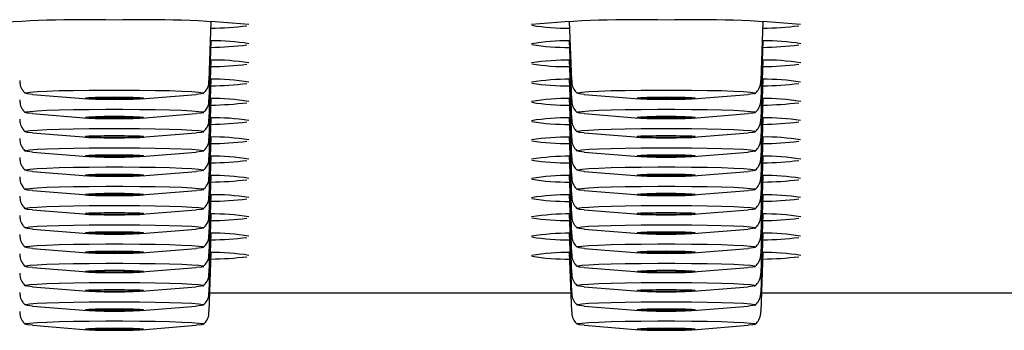
# Model space of a CAD drawing. Units: millimetres. Extents: x -90 to 991, y -1643 to 825.
# Drawn here: x 72 to 99, y 680 to 689 of the extents above; entities that cross this region are included whole.
import ezdxf

# ---------------------------------------------------------------- set-up
doc = ezdxf.new("R2010")
doc.units = ezdxf.units.MM

msp = doc.modelspace()

# ---------------------------------------------------------------- linework, layer by layer
at = {"color": 7, "linetype": 'Continuous', "lineweight": 25}
for p, q in [((77.179, 686.921), (77.235, 688.527)), ((86.968, 688.527), (87.024, 686.921)), ((92.179, 686.921), (92.235, 688.527)), ((77.179, 686.398), (77.235, 688.004)), ((86.968, 688.004), (87.024, 686.398)), ((92.179, 686.398), (92.235, 688.004)), ((77.179, 685.874), (77.235, 687.48)), ((86.968, 687.48), (87.024, 685.874)), ((92.179, 685.874), (92.235, 687.48)), ((77.179, 685.351), (77.235, 686.957)), ((86.968, 686.957), (87.024, 685.351)), ((92.179, 685.351), (92.235, 686.957)), ((72.376, 686.547), (73.868, 686.428)), ((75.335, 686.428), (76.827, 686.547)), ((87.376, 686.547), (88.868, 686.428)), ((90.335, 686.428), (91.827, 686.547)), ((77.179, 684.827), (77.235, 686.433)), ((86.968, 686.433), (87.024, 684.827)), ((92.179, 684.827), (92.235, 686.433)), ((72.376, 686.024), (73.868, 685.904)), ((75.335, 685.904), (76.827, 686.024)), ((87.376, 686.024), (88.868, 685.904)), ((90.335, 685.904), (91.827, 686.024)), ((77.179, 684.304), (77.235, 685.91)), ((86.968, 685.91), (87.024, 684.304)), ((92.179, 684.304), (92.235, 685.91)), ((72.376, 685.5), (73.868, 685.381)), ((75.335, 685.381), (76.827, 685.5)), ((87.376, 685.5), (88.868, 685.381)), ((90.335, 685.381), (91.827, 685.5)), ((77.179, 683.78), (77.235, 685.386)), ((86.968, 685.386), (87.024, 683.78)), ((92.179, 683.78), (92.235, 685.386)), ((72.376, 684.977), (73.868, 684.857)), ((75.335, 684.857), (76.827, 684.977)), ((87.376, 684.977), (88.868, 684.857)), ((90.335, 684.857), (91.827, 684.977)), ((77.179, 683.257), (77.235, 684.863)), ((86.968, 684.863), (87.024, 683.257)), ((92.179, 683.257), (92.235, 684.863)), ((72.376, 684.453), (73.868, 684.334)), ((75.335, 684.334), (76.827, 684.453)), ((87.376, 684.453), (88.868, 684.334)), ((90.335, 684.334), (91.827, 684.453)), ((77.179, 682.733), (77.235, 684.339)), ((86.968, 684.339), (87.024, 682.733)), ((92.179, 682.733), (92.235, 684.339)), ((72.376, 683.93), (73.868, 683.81)), ((75.335, 683.81), (76.827, 683.93)), ((77.179, 682.21), (77.235, 683.816)), ((86.968, 683.816), (87.024, 682.21)), ((87.376, 683.93), (88.868, 683.81)), ((90.335, 683.81), (91.827, 683.93)), ((92.179, 682.21), (92.235, 683.816)), ((72.376, 683.406), (73.868, 683.287)), ((75.335, 683.287), (76.827, 683.406)), ((77.179, 681.686), (77.235, 683.292)), ((86.968, 683.292), (87.024, 681.686)), ((87.376, 683.406), (88.868, 683.287)), ((90.335, 683.287), (91.827, 683.406)), ((92.179, 681.686), (92.235, 683.292)), ((72.376, 682.883), (73.868, 682.763)), ((75.335, 682.763), (76.827, 682.883)), ((77.179, 681.163), (77.235, 682.769)), ((86.968, 682.769), (87.024, 681.163)), ((87.376, 682.883), (88.868, 682.763)), ((90.335, 682.763), (91.827, 682.883)), ((92.179, 681.163), (92.235, 682.769)), ((72.376, 682.359), (73.868, 682.24)), ((75.335, 682.24), (76.827, 682.359)), ((77.179, 680.639), (77.235, 682.245)), ((86.968, 682.245), (87.024, 680.639)), ((87.376, 682.359), (88.868, 682.24)), ((90.335, 682.24), (91.827, 682.359)), ((92.179, 680.639), (92.235, 682.245)), ((72.376, 681.836), (73.868, 681.716)), ((75.335, 681.716), (76.827, 681.836)), ((87.376, 681.836), (88.868, 681.716)), ((90.335, 681.716), (91.827, 681.836)), ((72.376, 681.312), (73.868, 681.193)), ((75.335, 681.193), (76.827, 681.312)), ((77.196, 681.145), (87.007, 681.145)), ((87.376, 681.312), (88.868, 681.193)), ((90.335, 681.193), (91.827, 681.312)), ((92.196, 681.145), (102.007, 681.145)), ((72.376, 680.789), (73.868, 680.669)), ((75.335, 680.669), (76.827, 680.789)), ((87.376, 680.789), (88.868, 680.669)), ((90.335, 680.669), (91.827, 680.789)), ((72.376, 680.266), (73.868, 680.146)), ((75.335, 680.146), (76.827, 680.266)), ((87.376, 680.266), (88.868, 680.146)), ((90.335, 680.146), (91.827, 680.266))]:
    msp.add_line(p, q, dxfattribs=at)
at = {"color": 7, "linetype": 'Continuous', "lineweight": 25, "flags": 128}
for points in [[(72.376, 686.547), (72.243, 686.561), (72.177, 686.577), (72.199, 686.593), (72.308, 686.609), (72.5, 686.624), (72.767, 686.637), (73.101, 686.648), (73.489, 686.657), (73.918, 686.662), (74.371, 686.666), (74.832, 686.666), (75.285, 686.662), (75.714, 686.657), (76.102, 686.648), (76.436, 686.637), (76.703, 686.624), (76.895, 686.609), (77.004, 686.593), (77.026, 686.577), (76.96, 686.561), (76.827, 686.547)], [(87.376, 686.547), (87.243, 686.561), (87.177, 686.577), (87.199, 686.593), (87.308, 686.609), (87.5, 686.624), (87.767, 686.637), (88.101, 686.648), (88.489, 686.657), (88.918, 686.662), (89.371, 686.666), (89.832, 686.666), (90.285, 686.662), (90.714, 686.657), (91.102, 686.648), (91.436, 686.637), (91.703, 686.624), (91.895, 686.609), (92.004, 686.593), (92.026, 686.577), (91.96, 686.561), (91.827, 686.547)], [(74.602, 686.411), (74.875, 686.413), (75.116, 686.418), (75.294, 686.425), (75.389, 686.434), (75.389, 686.444), (75.294, 686.453), (75.116, 686.46), (74.875, 686.465), (74.602, 686.467), (74.328, 686.465), (74.087, 686.46), (73.909, 686.453), (73.814, 686.444), (73.814, 686.434), (73.909, 686.425), (74.087, 686.418), (74.328, 686.413), (74.602, 686.411)], [(74.602, 686.463), (74.854, 686.462), (75.073, 686.457), (75.228, 686.45), (75.299, 686.441), (75.275, 686.432), (75.16, 686.424), (74.97, 686.418), (74.73, 686.415), (74.473, 686.415), (74.233, 686.418), (74.043, 686.424), (73.928, 686.432), (73.904, 686.441), (73.975, 686.45), (74.13, 686.457), (74.349, 686.462), (74.602, 686.463)], [(89.602, 686.411), (89.875, 686.413), (90.116, 686.418), (90.294, 686.425), (90.389, 686.434), (90.389, 686.444), (90.294, 686.453), (90.116, 686.46), (89.875, 686.465), (89.602, 686.467), (89.328, 686.465), (89.087, 686.46), (88.909, 686.453), (88.814, 686.444), (88.814, 686.434), (88.909, 686.425), (89.087, 686.418), (89.328, 686.413), (89.602, 686.411)], [(89.602, 686.463), (89.854, 686.462), (90.073, 686.457), (90.228, 686.45), (90.299, 686.441), (90.275, 686.432), (90.16, 686.424), (89.97, 686.418), (89.73, 686.415), (89.473, 686.415), (89.233, 686.418), (89.043, 686.424), (88.928, 686.432), (88.904, 686.441), (88.975, 686.45), (89.13, 686.457), (89.349, 686.462), (89.602, 686.463)], [(72.376, 686.024), (72.243, 686.038), (72.177, 686.054), (72.199, 686.07), (72.308, 686.085), (72.5, 686.1), (72.767, 686.113), (73.101, 686.124), (73.489, 686.133), (73.918, 686.139), (74.371, 686.142), (74.832, 686.142), (75.285, 686.139), (75.714, 686.133), (76.102, 686.124), (76.436, 686.113), (76.703, 686.1), (76.895, 686.085), (77.004, 686.07), (77.026, 686.054), (76.96, 686.038), (76.827, 686.024)], [(87.376, 686.024), (87.243, 686.038), (87.177, 686.054), (87.199, 686.07), (87.308, 686.085), (87.5, 686.1), (87.767, 686.113), (88.101, 686.124), (88.489, 686.133), (88.918, 686.139), (89.371, 686.142), (89.832, 686.142), (90.285, 686.139), (90.714, 686.133), (91.102, 686.124), (91.436, 686.113), (91.703, 686.1), (91.895, 686.085), (92.004, 686.07), (92.026, 686.054), (91.96, 686.038), (91.827, 686.024)], [(74.602, 685.888), (74.875, 685.889), (75.116, 685.894), (75.294, 685.902), (75.389, 685.911), (75.389, 685.92), (75.294, 685.929), (75.116, 685.937), (74.875, 685.942), (74.602, 685.943), (74.328, 685.942), (74.087, 685.937), (73.909, 685.929), (73.814, 685.92), (73.814, 685.911), (73.909, 685.902), (74.087, 685.894), (74.328, 685.889), (74.602, 685.888)], [(74.602, 685.94), (74.854, 685.938), (75.073, 685.934), (75.228, 685.926), (75.299, 685.918), (75.275, 685.909), (75.16, 685.901), (74.97, 685.895), (74.73, 685.891), (74.473, 685.891), (74.233, 685.895), (74.043, 685.901), (73.928, 685.909), (73.904, 685.918), (73.975, 685.926), (74.13, 685.934), (74.349, 685.938), (74.602, 685.94)], [(89.602, 685.888), (89.875, 685.889), (90.116, 685.894), (90.294, 685.902), (90.389, 685.911), (90.389, 685.92), (90.294, 685.929), (90.116, 685.937), (89.875, 685.942), (89.602, 685.943), (89.328, 685.942), (89.087, 685.937), (88.909, 685.929), (88.814, 685.92), (88.814, 685.911), (88.909, 685.902), (89.087, 685.894), (89.328, 685.889), (89.602, 685.888)], [(89.602, 685.94), (89.854, 685.938), (90.073, 685.934), (90.228, 685.926), (90.299, 685.918), (90.275, 685.909), (90.16, 685.901), (89.97, 685.895), (89.73, 685.891), (89.473, 685.891), (89.233, 685.895), (89.043, 685.901), (88.928, 685.909), (88.904, 685.918), (88.975, 685.926), (89.13, 685.934), (89.349, 685.938), (89.602, 685.94)], [(72.376, 685.5), (72.243, 685.514), (72.177, 685.53), (72.199, 685.546), (72.308, 685.562), (72.5, 685.577), (72.767, 685.59), (73.101, 685.601), (73.489, 685.61), (73.918, 685.616), (74.371, 685.619), (74.832, 685.619), (75.285, 685.616), (75.714, 685.61), (76.102, 685.601), (76.436, 685.59), (76.703, 685.577), (76.895, 685.562), (77.004, 685.546), (77.026, 685.53), (76.96, 685.514), (76.827, 685.5)], [(74.602, 685.364), (74.875, 685.366), (75.116, 685.371), (75.294, 685.378), (75.389, 685.387), (75.389, 685.397), (75.294, 685.406), (75.116, 685.413), (74.875, 685.418), (74.602, 685.42), (74.328, 685.418), (74.087, 685.413), (73.909, 685.406), (73.814, 685.397), (73.814, 685.387), (73.909, 685.378), (74.087, 685.371), (74.328, 685.366), (74.602, 685.364)], [(74.602, 685.416), (74.854, 685.415), (75.073, 685.41), (75.228, 685.403), (75.299, 685.394), (75.275, 685.385), (75.16, 685.377), (74.97, 685.371), (74.73, 685.368), (74.473, 685.368), (74.233, 685.371), (74.043, 685.377), (73.928, 685.385), (73.904, 685.394), (73.975, 685.403), (74.13, 685.41), (74.349, 685.415), (74.602, 685.416)], [(87.376, 685.5), (87.243, 685.514), (87.177, 685.53), (87.199, 685.546), (87.308, 685.562), (87.5, 685.577), (87.767, 685.59), (88.101, 685.601), (88.489, 685.61), (88.918, 685.616), (89.371, 685.619), (89.832, 685.619), (90.285, 685.616), (90.714, 685.61), (91.102, 685.601), (91.436, 685.59), (91.703, 685.577), (91.895, 685.562), (92.004, 685.546), (92.026, 685.53), (91.96, 685.514), (91.827, 685.5)], [(89.602, 685.364), (89.875, 685.366), (90.116, 685.371), (90.294, 685.378), (90.389, 685.387), (90.389, 685.397), (90.294, 685.406), (90.116, 685.413), (89.875, 685.418), (89.602, 685.42), (89.328, 685.418), (89.087, 685.413), (88.909, 685.406), (88.814, 685.397), (88.814, 685.387), (88.909, 685.378), (89.087, 685.371), (89.328, 685.366), (89.602, 685.364)], [(89.602, 685.416), (89.854, 685.415), (90.073, 685.41), (90.228, 685.403), (90.299, 685.394), (90.275, 685.385), (90.16, 685.377), (89.97, 685.371), (89.73, 685.368), (89.473, 685.368), (89.233, 685.371), (89.043, 685.377), (88.928, 685.385), (88.904, 685.394), (88.975, 685.403), (89.13, 685.41), (89.349, 685.415), (89.602, 685.416)], [(72.376, 684.977), (72.243, 684.991), (72.177, 685.007), (72.199, 685.023), (72.308, 685.038), (72.5, 685.053), (72.767, 685.066), (73.101, 685.077), (73.489, 685.086), (73.918, 685.092), (74.371, 685.095), (74.832, 685.095), (75.285, 685.092), (75.714, 685.086), (76.102, 685.077), (76.436, 685.066), (76.703, 685.053), (76.895, 685.038), (77.004, 685.023), (77.026, 685.007), (76.96, 684.991), (76.827, 684.977)], [(74.602, 684.841), (74.875, 684.842), (75.116, 684.847), (75.294, 684.855), (75.389, 684.864), (75.389, 684.873), (75.294, 684.882), (75.116, 684.89), (74.875, 684.895), (74.602, 684.896), (74.328, 684.895), (74.087, 684.89), (73.909, 684.882), (73.814, 684.873), (73.814, 684.864), (73.909, 684.855), (74.087, 684.847), (74.328, 684.842), (74.602, 684.841)], [(74.602, 684.893), (74.854, 684.891), (75.073, 684.887), (75.228, 684.879), (75.299, 684.871), (75.275, 684.862), (75.16, 684.854), (74.97, 684.848), (74.73, 684.844), (74.473, 684.844), (74.233, 684.848), (74.043, 684.854), (73.928, 684.862), (73.904, 684.871), (73.975, 684.879), (74.13, 684.887), (74.349, 684.891), (74.602, 684.893)], [(87.376, 684.977), (87.243, 684.991), (87.177, 685.007), (87.199, 685.023), (87.308, 685.038), (87.5, 685.053), (87.767, 685.066), (88.101, 685.077), (88.489, 685.086), (88.918, 685.092), (89.371, 685.095), (89.832, 685.095), (90.285, 685.092), (90.714, 685.086), (91.102, 685.077), (91.436, 685.066), (91.703, 685.053), (91.895, 685.038), (92.004, 685.023), (92.026, 685.007), (91.96, 684.991), (91.827, 684.977)], [(89.602, 684.841), (89.875, 684.842), (90.116, 684.847), (90.294, 684.855), (90.389, 684.864), (90.389, 684.873), (90.294, 684.882), (90.116, 684.89), (89.875, 684.895), (89.602, 684.896), (89.328, 684.895), (89.087, 684.89), (88.909, 684.882), (88.814, 684.873), (88.814, 684.864), (88.909, 684.855), (89.087, 684.847), (89.328, 684.842), (89.602, 684.841)], [(89.602, 684.893), (89.854, 684.891), (90.073, 684.887), (90.228, 684.879), (90.299, 684.871), (90.275, 684.862), (90.16, 684.854), (89.97, 684.848), (89.73, 684.844), (89.473, 684.844), (89.233, 684.848), (89.043, 684.854), (88.928, 684.862), (88.904, 684.871), (88.975, 684.879), (89.13, 684.887), (89.349, 684.891), (89.602, 684.893)], [(72.376, 684.453), (72.243, 684.467), (72.177, 684.483), (72.199, 684.499), (72.308, 684.515), (72.5, 684.53), (72.767, 684.543), (73.101, 684.554), (73.489, 684.563), (73.918, 684.569), (74.371, 684.572), (74.832, 684.572), (75.285, 684.569), (75.714, 684.563), (76.102, 684.554), (76.436, 684.543), (76.703, 684.53), (76.895, 684.515), (77.004, 684.499), (77.026, 684.483), (76.96, 684.467), (76.827, 684.453)], [(74.602, 684.317), (74.875, 684.319), (75.116, 684.324), (75.294, 684.331), (75.389, 684.34), (75.389, 684.35), (75.294, 684.359), (75.116, 684.366), (74.875, 684.371), (74.602, 684.373), (74.328, 684.371), (74.087, 684.366), (73.909, 684.359), (73.814, 684.35), (73.814, 684.34), (73.909, 684.331), (74.087, 684.324), (74.328, 684.319), (74.602, 684.317)], [(74.602, 684.369), (74.854, 684.368), (75.073, 684.363), (75.228, 684.356), (75.299, 684.347), (75.275, 684.338), (75.16, 684.33), (74.97, 684.324), (74.73, 684.321), (74.473, 684.321), (74.233, 684.324), (74.043, 684.33), (73.928, 684.338), (73.904, 684.347), (73.975, 684.356), (74.13, 684.363), (74.349, 684.368), (74.602, 684.369)], [(87.376, 684.453), (87.243, 684.467), (87.177, 684.483), (87.199, 684.499), (87.308, 684.515), (87.5, 684.53), (87.767, 684.543), (88.101, 684.554), (88.489, 684.563), (88.918, 684.569), (89.371, 684.572), (89.832, 684.572), (90.285, 684.569), (90.714, 684.563), (91.102, 684.554), (91.436, 684.543), (91.703, 684.53), (91.895, 684.515), (92.004, 684.499), (92.026, 684.483), (91.96, 684.467), (91.827, 684.453)], [(89.602, 684.317), (89.875, 684.319), (90.116, 684.324), (90.294, 684.331), (90.389, 684.34), (90.389, 684.35), (90.294, 684.359), (90.116, 684.366), (89.875, 684.371), (89.602, 684.373), (89.328, 684.371), (89.087, 684.366), (88.909, 684.359), (88.814, 684.35), (88.814, 684.34), (88.909, 684.331), (89.087, 684.324), (89.328, 684.319), (89.602, 684.317)], [(89.602, 684.369), (89.854, 684.368), (90.073, 684.363), (90.228, 684.356), (90.299, 684.347), (90.275, 684.338), (90.16, 684.33), (89.97, 684.324), (89.73, 684.321), (89.473, 684.321), (89.233, 684.324), (89.043, 684.33), (88.928, 684.338), (88.904, 684.347), (88.975, 684.356), (89.13, 684.363), (89.349, 684.368), (89.602, 684.369)], [(72.376, 683.93), (72.243, 683.944), (72.177, 683.96), (72.199, 683.976), (72.308, 683.991), (72.5, 684.006), (72.767, 684.019), (73.101, 684.03), (73.489, 684.039), (73.918, 684.045), (74.371, 684.048), (74.832, 684.048), (75.285, 684.045), (75.714, 684.039), (76.102, 684.03), (76.436, 684.019), (76.703, 684.006), (76.895, 683.991), (77.004, 683.976), (77.026, 683.96), (76.96, 683.944), (76.827, 683.93)], [(74.602, 683.794), (74.875, 683.795), (75.116, 683.8), (75.294, 683.808), (75.389, 683.817), (75.389, 683.826), (75.294, 683.835), (75.116, 683.843), (74.875, 683.848), (74.602, 683.849), (74.328, 683.848), (74.087, 683.843), (73.909, 683.835), (73.814, 683.826), (73.814, 683.817), (73.909, 683.808), (74.087, 683.8), (74.328, 683.795), (74.602, 683.794)], [(74.602, 683.846), (74.854, 683.844), (75.073, 683.84), (75.228, 683.832), (75.299, 683.824), (75.275, 683.815), (75.16, 683.807), (74.97, 683.801), (74.73, 683.797), (74.473, 683.797), (74.233, 683.801), (74.043, 683.807), (73.928, 683.815), (73.904, 683.824), (73.975, 683.832), (74.13, 683.84), (74.349, 683.844), (74.602, 683.846)], [(87.376, 683.93), (87.243, 683.944), (87.177, 683.96), (87.199, 683.976), (87.308, 683.991), (87.5, 684.006), (87.767, 684.019), (88.101, 684.03), (88.489, 684.039), (88.918, 684.045), (89.371, 684.048), (89.832, 684.048), (90.285, 684.045), (90.714, 684.039), (91.102, 684.03), (91.436, 684.019), (91.703, 684.006), (91.895, 683.991), (92.004, 683.976), (92.026, 683.96), (91.96, 683.944), (91.827, 683.93)], [(89.602, 683.794), (89.875, 683.795), (90.116, 683.8), (90.294, 683.808), (90.389, 683.817), (90.389, 683.826), (90.294, 683.835), (90.116, 683.843), (89.875, 683.848), (89.602, 683.849), (89.328, 683.848), (89.087, 683.843), (88.909, 683.835), (88.814, 683.826), (88.814, 683.817), (88.909, 683.808), (89.087, 683.8), (89.328, 683.795), (89.602, 683.794)], [(89.602, 683.846), (89.854, 683.844), (90.073, 683.84), (90.228, 683.832), (90.299, 683.824), (90.275, 683.815), (90.16, 683.807), (89.97, 683.801), (89.73, 683.797), (89.473, 683.797), (89.233, 683.801), (89.043, 683.807), (88.928, 683.815), (88.904, 683.824), (88.975, 683.832), (89.13, 683.84), (89.349, 683.844), (89.602, 683.846)], [(72.376, 683.406), (72.243, 683.42), (72.177, 683.436), (72.199, 683.452), (72.308, 683.468), (72.5, 683.483), (72.767, 683.496), (73.101, 683.507), (73.489, 683.516), (73.918, 683.522), (74.371, 683.525), (74.832, 683.525), (75.285, 683.522), (75.714, 683.516), (76.102, 683.507), (76.436, 683.496), (76.703, 683.483), (76.895, 683.468), (77.004, 683.452), (77.026, 683.436), (76.96, 683.42), (76.827, 683.406)], [(74.602, 683.27), (74.875, 683.272), (75.116, 683.277), (75.294, 683.284), (75.389, 683.293), (75.389, 683.303), (75.294, 683.312), (75.116, 683.319), (74.875, 683.324), (74.602, 683.326), (74.328, 683.324), (74.087, 683.319), (73.909, 683.312), (73.814, 683.303), (73.814, 683.293), (73.909, 683.284), (74.087, 683.277), (74.328, 683.272), (74.602, 683.27)], [(74.602, 683.322), (74.854, 683.321), (75.073, 683.316), (75.228, 683.309), (75.299, 683.3), (75.275, 683.291), (75.16, 683.283), (74.97, 683.277), (74.73, 683.274), (74.473, 683.274), (74.233, 683.277), (74.043, 683.283), (73.928, 683.291), (73.904, 683.3), (73.975, 683.309), (74.13, 683.316), (74.349, 683.321), (74.602, 683.322)], [(87.376, 683.406), (87.243, 683.42), (87.177, 683.436), (87.199, 683.452), (87.308, 683.468), (87.5, 683.483), (87.767, 683.496), (88.101, 683.507), (88.489, 683.516), (88.918, 683.522), (89.371, 683.525), (89.832, 683.525), (90.285, 683.522), (90.714, 683.516), (91.102, 683.507), (91.436, 683.496), (91.703, 683.483), (91.895, 683.468), (92.004, 683.452), (92.026, 683.436), (91.96, 683.42), (91.827, 683.406)], [(89.602, 683.27), (89.875, 683.272), (90.116, 683.277), (90.294, 683.284), (90.389, 683.293), (90.389, 683.303), (90.294, 683.312), (90.116, 683.319), (89.875, 683.324), (89.602, 683.326), (89.328, 683.324), (89.087, 683.319), (88.909, 683.312), (88.814, 683.303), (88.814, 683.293), (88.909, 683.284), (89.087, 683.277), (89.328, 683.272), (89.602, 683.27)], [(89.602, 683.322), (89.854, 683.321), (90.073, 683.316), (90.228, 683.309), (90.299, 683.3), (90.275, 683.291), (90.16, 683.283), (89.97, 683.277), (89.73, 683.274), (89.473, 683.274), (89.233, 683.277), (89.043, 683.283), (88.928, 683.291), (88.904, 683.3), (88.975, 683.309), (89.13, 683.316), (89.349, 683.321), (89.602, 683.322)], [(72.376, 682.883), (72.243, 682.897), (72.177, 682.913), (72.199, 682.929), (72.308, 682.944), (72.5, 682.959), (72.767, 682.972), (73.101, 682.983), (73.489, 682.992), (73.918, 682.998), (74.371, 683.001), (74.832, 683.001), (75.285, 682.998), (75.714, 682.992), (76.102, 682.983), (76.436, 682.972), (76.703, 682.959), (76.895, 682.944), (77.004, 682.929), (77.026, 682.913), (76.96, 682.897), (76.827, 682.883)], [(74.602, 682.747), (74.875, 682.748), (75.116, 682.753), (75.294, 682.761), (75.389, 682.77), (75.389, 682.779), (75.294, 682.788), (75.116, 682.796), (74.875, 682.801), (74.602, 682.802), (74.328, 682.801), (74.087, 682.796), (73.909, 682.788), (73.814, 682.779), (73.814, 682.77), (73.909, 682.761), (74.087, 682.753), (74.328, 682.748), (74.602, 682.747)], [(74.602, 682.799), (74.854, 682.797), (75.073, 682.793), (75.228, 682.785), (75.299, 682.777), (75.275, 682.768), (75.16, 682.76), (74.97, 682.754), (74.73, 682.751), (74.473, 682.751), (74.233, 682.754), (74.043, 682.76), (73.928, 682.768), (73.904, 682.777), (73.975, 682.785), (74.13, 682.793), (74.349, 682.797), (74.602, 682.799)], [(87.376, 682.883), (87.243, 682.897), (87.177, 682.913), (87.199, 682.929), (87.308, 682.944), (87.5, 682.959), (87.767, 682.972), (88.101, 682.983), (88.489, 682.992), (88.918, 682.998), (89.371, 683.001), (89.832, 683.001), (90.285, 682.998), (90.714, 682.992), (91.102, 682.983), (91.436, 682.972), (91.703, 682.959), (91.895, 682.944), (92.004, 682.929), (92.026, 682.913), (91.96, 682.897), (91.827, 682.883)], [(89.602, 682.747), (89.875, 682.748), (90.116, 682.753), (90.294, 682.761), (90.389, 682.77), (90.389, 682.779), (90.294, 682.788), (90.116, 682.796), (89.875, 682.801), (89.602, 682.802), (89.328, 682.801), (89.087, 682.796), (88.909, 682.788), (88.814, 682.779), (88.814, 682.77), (88.909, 682.761), (89.087, 682.753), (89.328, 682.748), (89.602, 682.747)], [(89.602, 682.799), (89.854, 682.797), (90.073, 682.793), (90.228, 682.785), (90.299, 682.777), (90.275, 682.768), (90.16, 682.76), (89.97, 682.754), (89.73, 682.751), (89.473, 682.751), (89.233, 682.754), (89.043, 682.76), (88.928, 682.768), (88.904, 682.777), (88.975, 682.785), (89.13, 682.793), (89.349, 682.797), (89.602, 682.799)], [(72.376, 682.359), (72.243, 682.373), (72.177, 682.389), (72.199, 682.405), (72.308, 682.421), (72.5, 682.436), (72.767, 682.449), (73.101, 682.46), (73.489, 682.469), (73.918, 682.475), (74.371, 682.478), (74.832, 682.478), (75.285, 682.475), (75.714, 682.469), (76.102, 682.46), (76.436, 682.449), (76.703, 682.436), (76.895, 682.421), (77.004, 682.405), (77.026, 682.389), (76.96, 682.373), (76.827, 682.359)], [(87.376, 682.359), (87.243, 682.373), (87.177, 682.389), (87.199, 682.405), (87.308, 682.421), (87.5, 682.436), (87.767, 682.449), (88.101, 682.46), (88.489, 682.469), (88.918, 682.475), (89.371, 682.478), (89.832, 682.478), (90.285, 682.475), (90.714, 682.469), (91.102, 682.46), (91.436, 682.449), (91.703, 682.436), (91.895, 682.421), (92.004, 682.405), (92.026, 682.389), (91.96, 682.373), (91.827, 682.359)], [(74.602, 682.223), (74.875, 682.225), (75.116, 682.23), (75.294, 682.237), (75.389, 682.246), (75.389, 682.256), (75.294, 682.265), (75.116, 682.272), (74.875, 682.277), (74.602, 682.279), (74.328, 682.277), (74.087, 682.272), (73.909, 682.265), (73.814, 682.256), (73.814, 682.246), (73.909, 682.237), (74.087, 682.23), (74.328, 682.225), (74.602, 682.223)], [(74.602, 682.275), (74.854, 682.274), (75.073, 682.269), (75.228, 682.262), (75.299, 682.253), (75.275, 682.244), (75.16, 682.236), (74.97, 682.23), (74.73, 682.227), (74.473, 682.227), (74.233, 682.23), (74.043, 682.236), (73.928, 682.244), (73.904, 682.253), (73.975, 682.262), (74.13, 682.269), (74.349, 682.274), (74.602, 682.275)], [(89.602, 682.223), (89.875, 682.225), (90.116, 682.23), (90.294, 682.237), (90.389, 682.246), (90.389, 682.256), (90.294, 682.265), (90.116, 682.272), (89.875, 682.277), (89.602, 682.279), (89.328, 682.277), (89.087, 682.272), (88.909, 682.265), (88.814, 682.256), (88.814, 682.246), (88.909, 682.237), (89.087, 682.23), (89.328, 682.225), (89.602, 682.223)], [(89.602, 682.275), (89.854, 682.274), (90.073, 682.269), (90.228, 682.262), (90.299, 682.253), (90.275, 682.244), (90.16, 682.236), (89.97, 682.23), (89.73, 682.227), (89.473, 682.227), (89.233, 682.23), (89.043, 682.236), (88.928, 682.244), (88.904, 682.253), (88.975, 682.262), (89.13, 682.269), (89.349, 682.274), (89.602, 682.275)], [(72.376, 681.836), (72.243, 681.85), (72.177, 681.866), (72.199, 681.882), (72.308, 681.897), (72.5, 681.912), (72.767, 681.925), (73.101, 681.936), (73.489, 681.945), (73.918, 681.951), (74.371, 681.954), (74.832, 681.954), (75.285, 681.951), (75.714, 681.945), (76.102, 681.936), (76.436, 681.925), (76.703, 681.912), (76.895, 681.897), (77.004, 681.882), (77.026, 681.866), (76.96, 681.85), (76.827, 681.836)], [(87.376, 681.836), (87.243, 681.85), (87.177, 681.866), (87.199, 681.882), (87.308, 681.897), (87.5, 681.912), (87.767, 681.925), (88.101, 681.936), (88.489, 681.945), (88.918, 681.951), (89.371, 681.954), (89.832, 681.954), (90.285, 681.951), (90.714, 681.945), (91.102, 681.936), (91.436, 681.925), (91.703, 681.912), (91.895, 681.897), (92.004, 681.882), (92.026, 681.866), (91.96, 681.85), (91.827, 681.836)], [(74.602, 681.7), (74.875, 681.701), (75.116, 681.706), (75.294, 681.714), (75.389, 681.723), (75.389, 681.732), (75.294, 681.742), (75.116, 681.749), (74.875, 681.754), (74.602, 681.755), (74.328, 681.754), (74.087, 681.749), (73.909, 681.742), (73.814, 681.732), (73.814, 681.723), (73.909, 681.714), (74.087, 681.706), (74.328, 681.701), (74.602, 681.7)], [(74.602, 681.752), (74.854, 681.75), (75.073, 681.746), (75.228, 681.738), (75.299, 681.73), (75.275, 681.721), (75.16, 681.713), (74.97, 681.707), (74.73, 681.704), (74.473, 681.704), (74.233, 681.707), (74.043, 681.713), (73.928, 681.721), (73.904, 681.73), (73.975, 681.738), (74.13, 681.746), (74.349, 681.75), (74.602, 681.752)], [(89.602, 681.7), (89.875, 681.701), (90.116, 681.706), (90.294, 681.714), (90.389, 681.723), (90.389, 681.732), (90.294, 681.742), (90.116, 681.749), (89.875, 681.754), (89.602, 681.755), (89.328, 681.754), (89.087, 681.749), (88.909, 681.742), (88.814, 681.732), (88.814, 681.723), (88.909, 681.714), (89.087, 681.706), (89.328, 681.701), (89.602, 681.7)], [(89.602, 681.752), (89.854, 681.75), (90.073, 681.746), (90.228, 681.738), (90.299, 681.73), (90.275, 681.721), (90.16, 681.713), (89.97, 681.707), (89.73, 681.704), (89.473, 681.704), (89.233, 681.707), (89.043, 681.713), (88.928, 681.721), (88.904, 681.73), (88.975, 681.738), (89.13, 681.746), (89.349, 681.75), (89.602, 681.752)], [(72.376, 681.312), (72.243, 681.326), (72.177, 681.342), (72.199, 681.358), (72.308, 681.374), (72.5, 681.389), (72.767, 681.402), (73.101, 681.413), (73.489, 681.422), (73.918, 681.428), (74.371, 681.431), (74.832, 681.431), (75.285, 681.428), (75.714, 681.422), (76.102, 681.413), (76.436, 681.402), (76.703, 681.389), (76.895, 681.374), (77.004, 681.358), (77.026, 681.342), (76.96, 681.326), (76.827, 681.312)], [(87.376, 681.312), (87.243, 681.326), (87.177, 681.342), (87.199, 681.358), (87.308, 681.374), (87.5, 681.389), (87.767, 681.402), (88.101, 681.413), (88.489, 681.422), (88.918, 681.428), (89.371, 681.431), (89.832, 681.431), (90.285, 681.428), (90.714, 681.422), (91.102, 681.413), (91.436, 681.402), (91.703, 681.389), (91.895, 681.374), (92.004, 681.358), (92.026, 681.342), (91.96, 681.326), (91.827, 681.312)], [(74.602, 681.176), (74.875, 681.178), (75.116, 681.183), (75.294, 681.19), (75.389, 681.199), (75.389, 681.209), (75.294, 681.218), (75.116, 681.225), (74.875, 681.23), (74.602, 681.232), (74.328, 681.23), (74.087, 681.225), (73.909, 681.218), (73.814, 681.209), (73.814, 681.199), (73.909, 681.19), (74.087, 681.183), (74.328, 681.178), (74.602, 681.176)], [(74.602, 681.228), (74.854, 681.227), (75.073, 681.222), (75.228, 681.215), (75.299, 681.206), (75.275, 681.197), (75.16, 681.189), (74.97, 681.183), (74.73, 681.18), (74.473, 681.18), (74.233, 681.183), (74.043, 681.189), (73.928, 681.197), (73.904, 681.206), (73.975, 681.215), (74.13, 681.222), (74.349, 681.227), (74.602, 681.228)], [(89.602, 681.176), (89.875, 681.178), (90.116, 681.183), (90.294, 681.19), (90.389, 681.199), (90.389, 681.209), (90.294, 681.218), (90.116, 681.225), (89.875, 681.23), (89.602, 681.232), (89.328, 681.23), (89.087, 681.225), (88.909, 681.218), (88.814, 681.209), (88.814, 681.199), (88.909, 681.19), (89.087, 681.183), (89.328, 681.178), (89.602, 681.176)], [(89.602, 681.228), (89.854, 681.227), (90.073, 681.222), (90.228, 681.215), (90.299, 681.206), (90.275, 681.197), (90.16, 681.189), (89.97, 681.183), (89.73, 681.18), (89.473, 681.18), (89.233, 681.183), (89.043, 681.189), (88.928, 681.197), (88.904, 681.206), (88.975, 681.215), (89.13, 681.222), (89.349, 681.227), (89.602, 681.228)], [(72.376, 680.789), (72.243, 680.803), (72.177, 680.819), (72.199, 680.835), (72.308, 680.851), (72.5, 680.865), (72.767, 680.878), (73.101, 680.889), (73.489, 680.898), (73.918, 680.904), (74.371, 680.907), (74.832, 680.907), (75.285, 680.904), (75.714, 680.898), (76.102, 680.889), (76.436, 680.878), (76.703, 680.865), (76.895, 680.851), (77.004, 680.835), (77.026, 680.819), (76.96, 680.803), (76.827, 680.789)], [(87.376, 680.789), (87.243, 680.803), (87.177, 680.819), (87.199, 680.835), (87.308, 680.851), (87.5, 680.865), (87.767, 680.878), (88.101, 680.889), (88.489, 680.898), (88.918, 680.904), (89.371, 680.907), (89.832, 680.907), (90.285, 680.904), (90.714, 680.898), (91.102, 680.889), (91.436, 680.878), (91.703, 680.865), (91.895, 680.851), (92.004, 680.835), (92.026, 680.819), (91.96, 680.803), (91.827, 680.789)], [(74.602, 680.653), (74.875, 680.654), (75.116, 680.659), (75.294, 680.667), (75.389, 680.676), (75.389, 680.685), (75.294, 680.695), (75.116, 680.702), (74.875, 680.707), (74.602, 680.708), (74.328, 680.707), (74.087, 680.702), (73.909, 680.695), (73.814, 680.685), (73.814, 680.676), (73.909, 680.667), (74.087, 680.659), (74.328, 680.654), (74.602, 680.653)], [(74.602, 680.705), (74.854, 680.703), (75.073, 680.699), (75.228, 680.691), (75.299, 680.683), (75.275, 680.674), (75.16, 680.666), (74.97, 680.66), (74.73, 680.657), (74.473, 680.657), (74.233, 680.66), (74.043, 680.666), (73.928, 680.674), (73.904, 680.683), (73.975, 680.691), (74.13, 680.699), (74.349, 680.703), (74.602, 680.705)], [(89.602, 680.653), (89.875, 680.654), (90.116, 680.659), (90.294, 680.667), (90.389, 680.676), (90.389, 680.685), (90.294, 680.695), (90.116, 680.702), (89.875, 680.707), (89.602, 680.708), (89.328, 680.707), (89.087, 680.702), (88.909, 680.695), (88.814, 680.685), (88.814, 680.676), (88.909, 680.667), (89.087, 680.659), (89.328, 680.654), (89.602, 680.653)], [(89.602, 680.705), (89.854, 680.703), (90.073, 680.699), (90.228, 680.691), (90.299, 680.683), (90.275, 680.674), (90.16, 680.666), (89.97, 680.66), (89.73, 680.657), (89.473, 680.657), (89.233, 680.66), (89.043, 680.666), (88.928, 680.674), (88.904, 680.683), (88.975, 680.691), (89.13, 680.699), (89.349, 680.703), (89.602, 680.705)], [(72.376, 680.266), (72.243, 680.279), (72.177, 680.295), (72.199, 680.311), (72.308, 680.327), (72.5, 680.342), (72.767, 680.355), (73.101, 680.366), (73.489, 680.375), (73.918, 680.381), (74.371, 680.384), (74.832, 680.384), (75.285, 680.381), (75.714, 680.375), (76.102, 680.366), (76.436, 680.355), (76.703, 680.342), (76.895, 680.327), (77.004, 680.311), (77.026, 680.295), (76.96, 680.279), (76.827, 680.266)], [(87.376, 680.266), (87.243, 680.279), (87.177, 680.295), (87.199, 680.311), (87.308, 680.327), (87.5, 680.342), (87.767, 680.355), (88.101, 680.366), (88.489, 680.375), (88.918, 680.381), (89.371, 680.384), (89.832, 680.384), (90.285, 680.381), (90.714, 680.375), (91.102, 680.366), (91.436, 680.355), (91.703, 680.342), (91.895, 680.327), (92.004, 680.311), (92.026, 680.295), (91.96, 680.279), (91.827, 680.266)], [(74.602, 680.129), (74.875, 680.131), (75.116, 680.136), (75.294, 680.143), (75.389, 680.152), (75.389, 680.162), (75.294, 680.171), (75.116, 680.178), (74.875, 680.183), (74.602, 680.185), (74.328, 680.183), (74.087, 680.178), (73.909, 680.171), (73.814, 680.162), (73.814, 680.152), (73.909, 680.143), (74.087, 680.136), (74.328, 680.131), (74.602, 680.129)], [(74.602, 680.181), (74.854, 680.18), (75.073, 680.175), (75.228, 680.168), (75.299, 680.159), (75.275, 680.15), (75.16, 680.142), (74.97, 680.136), (74.73, 680.133), (74.473, 680.133), (74.233, 680.136), (74.043, 680.142), (73.928, 680.15), (73.904, 680.159), (73.975, 680.168), (74.13, 680.175), (74.349, 680.18), (74.602, 680.181)], [(89.602, 680.129), (89.875, 680.131), (90.116, 680.136), (90.294, 680.143), (90.389, 680.152), (90.389, 680.162), (90.294, 680.171), (90.116, 680.178), (89.875, 680.183), (89.602, 680.185), (89.328, 680.183), (89.087, 680.178), (88.909, 680.171), (88.814, 680.162), (88.814, 680.152), (88.909, 680.143), (89.087, 680.136), (89.328, 680.131), (89.602, 680.129)], [(89.602, 680.181), (89.854, 680.18), (90.073, 680.175), (90.228, 680.168), (90.299, 680.159), (90.275, 680.15), (90.16, 680.142), (89.97, 680.136), (89.73, 680.133), (89.473, 680.133), (89.233, 680.136), (89.043, 680.142), (88.928, 680.15), (88.904, 680.159), (88.975, 680.168), (89.13, 680.175), (89.349, 680.18), (89.602, 680.181)]]:
    msp.add_lwpolyline(points, dxfattribs=at)
at = {"color": 7, "linetype": 'Continuous', "lineweight": 25}
for centre, radius, start, end in [((73.732, 658.81), 29.769, 88.3258, 95.3777), ((75.461, 658.114), 30.464, 84.7361, 91.6176), ((77.09, 697.768), 9.42, 270.8397, 276.7975), ((88.732, 658.81), 29.769, 88.3258, 95.3777), ((86.898, 694.197), 5.849, 260.6542, 270.7488), ((90.461, 658.114), 30.464, 84.7361, 91.6176), ((92.09, 697.768), 9.42, 270.8397, 276.7975), ((77.09, 697.245), 9.42, 270.8397, 276.7975), ((77.313, 682.257), 5.747, 80.5496, 90.7766), ((86.94, 681.704), 6.3, 89.7404, 99.1132), ((86.898, 693.674), 5.849, 260.6542, 270.7488), ((92.09, 697.245), 9.42, 270.8397, 276.7975), ((92.313, 682.257), 5.747, 80.5496, 90.7766), ((77.292, 681.588), 5.894, 80.5785, 90.9067), ((77.09, 696.721), 9.42, 270.8397, 276.7975), ((86.961, 681.022), 6.46, 89.6118, 99.0774), ((86.898, 693.15), 5.849, 260.6542, 270.7488), ((92.292, 681.588), 5.894, 80.5785, 90.9067), ((92.09, 696.721), 9.42, 270.8397, 276.7975), ((77.292, 681.065), 5.894, 80.5785, 90.9067), ((77.09, 696.198), 9.42, 270.8397, 276.7975), ((86.95, 680.578), 6.38, 89.6755, 99.0951), ((86.898, 692.627), 5.849, 260.6542, 270.7488), ((92.302, 681.137), 5.821, 80.5643, 90.8423), ((92.09, 696.198), 9.42, 270.8397, 276.7975), ((77.292, 680.541), 5.894, 80.5785, 90.9067), ((77.09, 695.674), 9.42, 270.8397, 276.7975), ((86.961, 679.975), 6.46, 89.6118, 99.0774), ((86.898, 692.103), 5.849, 260.6542, 270.7488), ((92.292, 680.541), 5.894, 80.5785, 90.9067), ((92.09, 695.674), 9.42, 270.8397, 276.7975), ((77.292, 680.018), 5.894, 80.5785, 90.9067), ((77.09, 695.151), 9.42, 270.8397, 276.7975), ((86.95, 679.531), 6.38, 89.6755, 99.0951), ((86.898, 691.58), 5.849, 260.6542, 270.7488), ((92.302, 680.09), 5.821, 80.5643, 90.8423), ((92.09, 695.151), 9.42, 270.8397, 276.7975), ((77.292, 679.494), 5.894, 80.5785, 90.9067), ((77.09, 694.627), 9.42, 270.8397, 276.7975), ((86.95, 679.007), 6.38, 89.6755, 99.0951), ((86.898, 691.057), 5.849, 260.6542, 270.7488), ((92.302, 679.567), 5.821, 80.5643, 90.8423), ((92.09, 694.627), 9.42, 270.8397, 276.7975), ((77.292, 678.971), 5.894, 80.5785, 90.9067), ((77.09, 694.104), 9.42, 270.8397, 276.7975), ((86.95, 678.484), 6.38, 89.6755, 99.0951), ((86.898, 690.533), 5.849, 260.6542, 270.7488), ((92.292, 678.971), 5.894, 80.5785, 90.9067), ((92.09, 694.104), 9.42, 270.8397, 276.7975), ((77.292, 678.447), 5.894, 80.5785, 90.9067), ((77.09, 693.58), 9.42, 270.8397, 276.7975), ((86.95, 677.96), 6.38, 89.6755, 99.0951), ((86.898, 690.01), 5.849, 260.6542, 270.7488), ((92.302, 678.52), 5.821, 80.5643, 90.8423), ((92.09, 693.58), 9.42, 270.8397, 276.7975), ((77.292, 677.924), 5.894, 80.5785, 90.9067), ((86.95, 677.437), 6.38, 89.6755, 99.0951), ((92.302, 677.996), 5.821, 80.5643, 90.8423), ((77.09, 693.057), 9.42, 270.8397, 276.7975), ((86.898, 689.486), 5.849, 260.6542, 270.7488), ((92.09, 693.057), 9.42, 270.8397, 276.7975), ((77.292, 677.4), 5.894, 80.5785, 90.9067), ((86.961, 676.834), 6.46, 89.6118, 99.0774), ((92.292, 677.4), 5.894, 80.5785, 90.9067), ((77.09, 692.533), 9.42, 270.8397, 276.7975), ((86.898, 688.963), 5.849, 260.6542, 270.7488), ((92.09, 692.533), 9.42, 270.8397, 276.7975), ((77.302, 676.949), 5.821, 80.5643, 90.8423), ((86.95, 676.39), 6.38, 89.6755, 99.0951), ((92.302, 676.949), 5.821, 80.5643, 90.8423), ((77.09, 692.01), 9.42, 270.8397, 276.7975), ((86.898, 688.439), 5.849, 260.6542, 270.7488), ((92.09, 692.01), 9.42, 270.8397, 276.7975), ((77.292, 676.353), 5.894, 80.5785, 90.9067), ((86.961, 675.787), 6.46, 89.6118, 99.0774), ((92.292, 676.353), 5.894, 80.5785, 90.9067), ((77.09, 691.486), 9.42, 270.8397, 276.7975), ((86.898, 687.916), 5.849, 260.6542, 270.7488), ((92.09, 691.486), 9.42, 270.8397, 276.7975)]:
    msp.add_arc(centre, radius, start, end, dxfattribs=at)
for points, knots in [([(72.032, 686.92), (72.033, 686.88), (72.036, 686.787), (72.096, 686.665), (72.157, 686.602), (72.182, 686.576)], [0, 0, 0, 0, 0.303844, 0.713047, 1, 1, 1, 1]), ([(77.004, 686.56), (77.036, 686.592), (77.11, 686.665), (77.171, 686.797), (77.17, 686.888), (77.17, 686.92)], [0, 0, 0, 0, 0.343815, 0.7696, 1, 1, 1, 1]), ([(87.032, 686.92), (87.033, 686.88), (87.036, 686.787), (87.096, 686.665), (87.157, 686.602), (87.182, 686.576)], [0, 0, 0, 0, 0.303844, 0.713047, 1, 1, 1, 1]), ([(92.004, 686.56), (92.036, 686.592), (92.11, 686.665), (92.171, 686.797), (92.17, 686.888), (92.17, 686.92)], [0, 0, 0, 0, 0.343815, 0.7696, 1, 1, 1, 1]), ([(72.032, 686.396), (72.033, 686.357), (72.036, 686.263), (72.096, 686.142), (72.157, 686.078), (72.182, 686.052)], [0, 0, 0, 0, 0.303844, 0.713047, 1, 1, 1, 1]), ([(77.004, 686.036), (77.036, 686.069), (77.11, 686.142), (77.171, 686.274), (77.17, 686.365), (77.17, 686.397)], [0, 0, 0, 0, 0.343815, 0.7696, 1, 1, 1, 1]), ([(87.032, 686.396), (87.033, 686.357), (87.036, 686.263), (87.096, 686.142), (87.157, 686.078), (87.182, 686.052)], [0, 0, 0, 0, 0.303844, 0.713047, 1, 1, 1, 1]), ([(92.004, 686.036), (92.036, 686.069), (92.11, 686.142), (92.171, 686.274), (92.17, 686.365), (92.17, 686.397)], [0, 0, 0, 0, 0.343815, 0.7696, 1, 1, 1, 1]), ([(72.032, 685.873), (72.033, 685.833), (72.036, 685.74), (72.096, 685.618), (72.157, 685.555), (72.182, 685.529)], [0, 0, 0, 0, 0.3038444, 0.7130467, 1, 1, 1, 1]), ([(77.004, 685.513), (77.036, 685.545), (77.11, 685.618), (77.171, 685.75), (77.17, 685.841), (77.17, 685.873)], [0, 0, 0, 0, 0.343815, 0.7696, 1, 1, 1, 1]), ([(87.032, 685.873), (87.033, 685.833), (87.036, 685.74), (87.096, 685.618), (87.157, 685.555), (87.182, 685.529)], [0, 0, 0, 0, 0.3038444, 0.7130467, 1, 1, 1, 1]), ([(92.004, 685.513), (92.036, 685.545), (92.11, 685.618), (92.171, 685.75), (92.17, 685.841), (92.17, 685.873)], [0, 0, 0, 0, 0.343815, 0.7696, 1, 1, 1, 1]), ([(72.032, 685.349), (72.033, 685.31), (72.036, 685.216), (72.096, 685.095), (72.157, 685.031), (72.182, 685.005)], [0, 0, 0, 0, 0.303844, 0.713047, 1, 1, 1, 1]), ([(77.004, 684.989), (77.036, 685.022), (77.11, 685.095), (77.171, 685.227), (77.17, 685.318), (77.17, 685.35)], [0, 0, 0, 0, 0.343815, 0.7696, 1, 1, 1, 1]), ([(87.032, 685.349), (87.033, 685.31), (87.036, 685.216), (87.096, 685.095), (87.157, 685.031), (87.182, 685.005)], [0, 0, 0, 0, 0.303844, 0.713047, 1, 1, 1, 1]), ([(92.004, 684.989), (92.036, 685.022), (92.11, 685.095), (92.171, 685.227), (92.17, 685.318), (92.17, 685.35)], [0, 0, 0, 0, 0.343815, 0.7696, 1, 1, 1, 1]), ([(72.032, 684.826), (72.033, 684.786), (72.036, 684.693), (72.096, 684.571), (72.157, 684.508), (72.182, 684.482)], [0, 0, 0, 0, 0.303844, 0.713047, 1, 1, 1, 1]), ([(77.004, 684.466), (77.036, 684.498), (77.11, 684.571), (77.171, 684.703), (77.17, 684.794), (77.17, 684.826)], [0, 0, 0, 0, 0.343815, 0.7696, 1, 1, 1, 1]), ([(87.032, 684.826), (87.033, 684.786), (87.036, 684.693), (87.096, 684.571), (87.157, 684.508), (87.182, 684.482)], [0, 0, 0, 0, 0.303844, 0.713047, 1, 1, 1, 1]), ([(92.004, 684.466), (92.036, 684.498), (92.11, 684.571), (92.171, 684.703), (92.17, 684.794), (92.17, 684.826)], [0, 0, 0, 0, 0.3438152, 0.7695999, 1, 1, 1, 1]), ([(72.032, 684.302), (72.033, 684.263), (72.036, 684.169), (72.096, 684.048), (72.157, 683.984), (72.182, 683.958)], [0, 0, 0, 0, 0.303844, 0.713047, 1, 1, 1, 1]), ([(77.004, 683.942), (77.036, 683.975), (77.11, 684.048), (77.171, 684.18), (77.17, 684.271), (77.17, 684.303)], [0, 0, 0, 0, 0.3438152, 0.7695999, 1, 1, 1, 1]), ([(87.032, 684.302), (87.033, 684.263), (87.036, 684.169), (87.096, 684.048), (87.157, 683.984), (87.182, 683.958)], [0, 0, 0, 0, 0.3038444, 0.7130467, 1, 1, 1, 1]), ([(92.004, 683.942), (92.036, 683.975), (92.11, 684.048), (92.171, 684.18), (92.17, 684.271), (92.17, 684.303)], [0, 0, 0, 0, 0.343815, 0.7696, 1, 1, 1, 1]), ([(72.032, 683.779), (72.033, 683.739), (72.036, 683.646), (72.096, 683.525), (72.157, 683.461), (72.182, 683.435)], [0, 0, 0, 0, 0.303844, 0.713047, 1, 1, 1, 1]), ([(77.004, 683.419), (77.036, 683.451), (77.11, 683.524), (77.171, 683.656), (77.17, 683.747), (77.17, 683.779)], [0, 0, 0, 0, 0.343815, 0.7696, 1, 1, 1, 1]), ([(87.032, 683.779), (87.033, 683.739), (87.036, 683.646), (87.096, 683.525), (87.157, 683.461), (87.182, 683.435)], [0, 0, 0, 0, 0.303844, 0.713047, 1, 1, 1, 1]), ([(92.004, 683.419), (92.036, 683.451), (92.11, 683.524), (92.171, 683.656), (92.17, 683.747), (92.17, 683.779)], [0, 0, 0, 0, 0.343815, 0.7696, 1, 1, 1, 1]), ([(72.032, 683.255), (72.033, 683.216), (72.036, 683.122), (72.096, 683.001), (72.157, 682.937), (72.182, 682.911)], [0, 0, 0, 0, 0.303844, 0.713047, 1, 1, 1, 1]), ([(77.004, 682.895), (77.036, 682.928), (77.11, 683.001), (77.171, 683.133), (77.17, 683.224), (77.17, 683.256)], [0, 0, 0, 0, 0.3438152, 0.7695999, 1, 1, 1, 1]), ([(87.032, 683.255), (87.033, 683.216), (87.036, 683.122), (87.096, 683.001), (87.157, 682.937), (87.182, 682.911)], [0, 0, 0, 0, 0.303844, 0.713047, 1, 1, 1, 1]), ([(92.004, 682.895), (92.036, 682.928), (92.11, 683.001), (92.171, 683.133), (92.17, 683.224), (92.17, 683.256)], [0, 0, 0, 0, 0.3438152, 0.7695999, 1, 1, 1, 1]), ([(72.032, 682.732), (72.033, 682.692), (72.036, 682.599), (72.096, 682.478), (72.157, 682.414), (72.182, 682.388)], [0, 0, 0, 0, 0.303844, 0.713047, 1, 1, 1, 1]), ([(77.004, 682.372), (77.036, 682.404), (77.11, 682.477), (77.171, 682.609), (77.17, 682.7), (77.17, 682.732)], [0, 0, 0, 0, 0.3438152, 0.7695999, 1, 1, 1, 1]), ([(87.032, 682.732), (87.033, 682.692), (87.036, 682.599), (87.096, 682.478), (87.157, 682.414), (87.182, 682.388)], [0, 0, 0, 0, 0.303844, 0.713047, 1, 1, 1, 1]), ([(92.004, 682.372), (92.036, 682.404), (92.11, 682.477), (92.171, 682.609), (92.17, 682.7), (92.17, 682.732)], [0, 0, 0, 0, 0.343815, 0.7696, 1, 1, 1, 1]), ([(72.032, 682.208), (72.033, 682.169), (72.036, 682.076), (72.096, 681.954), (72.157, 681.89), (72.182, 681.864)], [0, 0, 0, 0, 0.303844, 0.713047, 1, 1, 1, 1]), ([(77.004, 681.848), (77.036, 681.881), (77.11, 681.954), (77.171, 682.086), (77.17, 682.177), (77.17, 682.209)], [0, 0, 0, 0, 0.343815, 0.7696, 1, 1, 1, 1]), ([(87.032, 682.208), (87.033, 682.169), (87.036, 682.076), (87.096, 681.954), (87.157, 681.89), (87.182, 681.864)], [0, 0, 0, 0, 0.303844, 0.713047, 1, 1, 1, 1]), ([(92.004, 681.848), (92.036, 681.881), (92.11, 681.954), (92.171, 682.086), (92.17, 682.177), (92.17, 682.209)], [0, 0, 0, 0, 0.3438152, 0.7695999, 1, 1, 1, 1]), ([(72.032, 681.685), (72.033, 681.645), (72.036, 681.552), (72.096, 681.431), (72.157, 681.367), (72.182, 681.341)], [0, 0, 0, 0, 0.303844, 0.713047, 1, 1, 1, 1]), ([(77.004, 681.325), (77.036, 681.357), (77.11, 681.43), (77.171, 681.562), (77.17, 681.653), (77.17, 681.685)], [0, 0, 0, 0, 0.343815, 0.7696, 1, 1, 1, 1]), ([(87.032, 681.685), (87.033, 681.645), (87.036, 681.552), (87.096, 681.431), (87.157, 681.367), (87.182, 681.341)], [0, 0, 0, 0, 0.303844, 0.713047, 1, 1, 1, 1]), ([(92.004, 681.325), (92.036, 681.357), (92.11, 681.43), (92.171, 681.562), (92.17, 681.653), (92.17, 681.685)], [0, 0, 0, 0, 0.3438152, 0.7695999, 1, 1, 1, 1]), ([(72.032, 681.161), (72.033, 681.122), (72.036, 681.029), (72.096, 680.907), (72.157, 680.843), (72.182, 680.817)], [0, 0, 0, 0, 0.303844, 0.713047, 1, 1, 1, 1]), ([(77.004, 680.801), (77.036, 680.834), (77.11, 680.907), (77.171, 681.039), (77.17, 681.13), (77.17, 681.162)], [0, 0, 0, 0, 0.343815, 0.7696, 1, 1, 1, 1]), ([(87.032, 681.161), (87.033, 681.122), (87.036, 681.029), (87.096, 680.907), (87.157, 680.843), (87.182, 680.817)], [0, 0, 0, 0, 0.303844, 0.713047, 1, 1, 1, 1]), ([(92.004, 680.801), (92.036, 680.834), (92.11, 680.907), (92.171, 681.039), (92.17, 681.13), (92.17, 681.162)], [0, 0, 0, 0, 0.343815, 0.7696, 1, 1, 1, 1]), ([(72.032, 680.638), (72.033, 680.598), (72.036, 680.505), (72.096, 680.384), (72.157, 680.32), (72.182, 680.294)], [0, 0, 0, 0, 0.303844, 0.713047, 1, 1, 1, 1]), ([(77.004, 680.278), (77.036, 680.31), (77.11, 680.383), (77.171, 680.515), (77.17, 680.606), (77.17, 680.638)], [0, 0, 0, 0, 0.343815, 0.7696, 1, 1, 1, 1]), ([(87.032, 680.638), (87.033, 680.598), (87.036, 680.505), (87.096, 680.384), (87.157, 680.32), (87.182, 680.294)], [0, 0, 0, 0, 0.303844, 0.713047, 1, 1, 1, 1]), ([(92.004, 680.278), (92.036, 680.31), (92.11, 680.383), (92.171, 680.515), (92.17, 680.606), (92.17, 680.638)], [0, 0, 0, 0, 0.343815, 0.7696, 1, 1, 1, 1])]:
    msp.add_open_spline(points, degree=3, knots=knots, dxfattribs=at)

doc.saveas('drawing.dxf')
